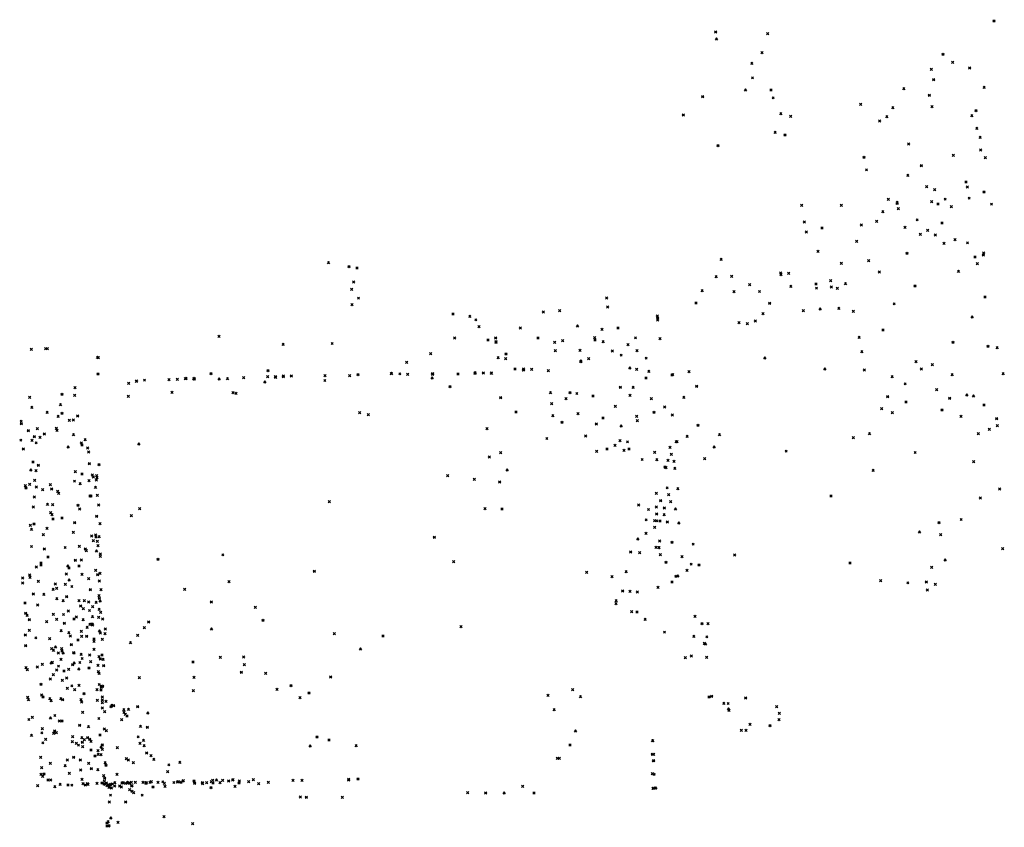
# Model space of a CAD drawing. Units: metres. Extents: x -599118 to -599004, y -1112359 to -1112246.
# Drawn here: x -599103 to -599102, y -1112273 to -1112272 of the extents above; entities that cross this region are included whole.
import ezdxf

# ---------------------------------------------------------------- set-up
doc = ezdxf.new("R2010")
doc.units = ezdxf.units.M
doc.header["$PDMODE"] = 3
doc.header["$PDSIZE"] = 0.001
doc.layers.add('1NP_1', color=2, linetype='Continuous')

msp = doc.modelspace()

# ---------------------------------------------------------------- linework, layer by layer
at = {"layer": '1NP_1', "color": 2, "true_color": 0xffe500}
for p in [(-599101.93741, -1112272.10477, 372.11626), (-599102.18475, -1112272.11454, 372.11626), (-599102.13845, -1112272.11622, 372.11626), (-599102.18401, -1112272.12097, 372.11626), (-599102.14347, -1112272.13306, 372.11626), (-599101.98257, -1112272.13444, 372.11626), (-599102.15257, -1112272.14266, 372.11626), (-599101.97412, -1112272.14162, 372.11626), (-599101.95897, -1112272.14656, 372.11626), (-599102.15203, -1112272.15547, 372.11626), (-599101.99301, -1112272.14793, 372.11626), (-599101.99088, -1112272.15694, 372.11626), (-599101.94607, -1112272.16379, 372.11626), (-599102.19633, -1112272.17205, 372.11626), (-599102.15819, -1112272.16616, 372.11626), (-599102.13544, -1112272.16626, 372.11626), (-599102.13361, -1112272.17326, 372.11626), (-599102.01748, -1112272.16501, 372.11626), (-599101.99478, -1112272.17089, 372.11626), (-599102.05587, -1112272.17906, 372.11626), (-599102.02727, -1112272.18199, 372.11626), (-599101.99242, -1112272.18102, 372.11626), (-599102.21347, -1112272.18835, 372.11626), (-599102.12678, -1112272.18729, 372.11626), (-599102.11801, -1112272.18967, 372.11626), (-599102.03255, -1112272.18991, 372.11626), (-599101.957, -1112272.18905, 372.11626), (-599101.95342, -1112272.1845, 372.11626), (-599102.03887, -1112272.19373, 372.11626), (-599102.13187, -1112272.20391, 372.11626), (-599102.12302, -1112272.20614, 372.11626), (-599101.95258, -1112272.2004, 372.11626), (-599101.94961, -1112272.20833, 372.11626), (-599102.18271, -1112272.2156, 372.11626), (-599102.01308, -1112272.21421, 372.11626), (-599101.97355, -1112272.22437, 372.11626), (-599101.94927, -1112272.21958, 372.11626), (-599102.05298, -1112272.22598, 372.11626), (-599102.0019, -1112272.23337, 372.11626), (-599101.94509, -1112272.22649, 372.11626), (-599102.05063, -1112272.23722, 372.11626), (-599102.01393, -1112272.24208, 372.11626), (-599101.96211, -1112272.24806, 372.11626), (-599101.9972, -1112272.25227, 372.11626), (-599101.99001, -1112272.2549, 372.11626), (-599101.96113, -1112272.2524, 372.11626), (-599101.94619, -1112272.25676, 372.11626), (-599102.10829, -1112272.26887, 372.11626), (-599102.0731, -1112272.26867, 372.11626), (-599102.03131, -1112272.26348, 372.11626), (-599102.02343, -1112272.26604, 372.11626), (-599102.02338, -1112272.26698, 372.11626), (-599101.99264, -1112272.26549, 372.11626), (-599101.98708, -1112272.26764, 372.11626), (-599101.9807, -1112272.26333, 372.11626), (-599101.9594, -1112272.26243, 372.11626), (-599101.93957, -1112272.26774, 372.11626), (-599102.03617, -1112272.27434, 372.11626), (-599102.0224, -1112272.27172, 372.11626), (-599101.97526, -1112272.26999, 372.11626), (-599102.10593, -1112272.28348, 372.11626), (-599102.05524, -1112272.28627, 372.11626), (-599102.04155, -1112272.28297, 372.11626), (-599102.00561, -1112272.28163, 372.11626), (-599101.98345, -1112272.28441, 372.11626), (-599102.10425, -1112272.29256, 372.11626), (-599102.09032, -1112272.28891, 372.11626), (-599102.01648, -1112272.28835, 372.11626), (-599102.00273, -1112272.29461, 372.11626), (-599101.99628, -1112272.29105, 372.11626), (-599101.98942, -1112272.29505, 372.11626), (-599102.0595, -1112272.30079, 372.11626), (-599101.98176, -1112272.30252, 372.11626), (-599101.97209, -1112272.2993, 372.11626), (-599101.96088, -1112272.30207, 372.11626), (-599102.09384, -1112272.30975, 372.11626), (-599102.01461, -1112272.31131, 372.11626), (-599101.94689, -1112272.31279, 372.11626), (-599101.94656, -1112272.31108, 372.11626), (-599102.52887, -1112272.31984, 372.11626), (-599102.17988, -1112272.31681, 372.11626), (-599102.07301, -1112272.32035, 372.11626), (-599102.04882, -1112272.31789, 372.11626), (-599101.95421, -1112272.31468, 372.11626), (-599101.95208, -1112272.32062, 372.11626), (-599102.51073, -1112272.32316, 372.11626), (-599102.50358, -1112272.32438, 372.11626), (-599102.12704, -1112272.32891, 372.11626), (-599102.12656, -1112272.33031, 372.11626), (-599102.11994, -1112272.32925, 372.11626), (-599102.03921, -1112272.328, 372.11626), (-599101.96889, -1112272.32742, 372.11626), (-599102.50657, -1112272.33701, 372.11626), (-599102.18433, -1112272.33213, 372.11626), (-599102.1705, -1112272.33182, 372.11626), (-599102.15443, -1112272.33918, 372.11626), (-599102.09565, -1112272.33878, 372.11626), (-599102.08257, -1112272.33571, 372.11626), (-599102.06936, -1112272.33851, 372.11626), (-599102.50828, -1112272.34349, 372.11626), (-599102.19671, -1112272.34472, 372.11626), (-599102.16836, -1112272.34555, 372.11626), (-599102.1458, -1112272.3454, 372.11626), (-599102.11789, -1112272.3408, 372.11626), (-599102.0951, -1112272.34243, 372.11626), (-599102.08192, -1112272.34132, 372.11626), (-599102.07657, -1112272.34259, 372.11626), (-599102.00749, -1112272.34029, 372.11626), (-599102.50795, -1112272.35704, 372.11626), (-599102.50226, -1112272.35127, 372.11626), (-599102.28164, -1112272.35106, 372.11626), (-599102.20219, -1112272.35554, 372.11626), (-599102.13682, -1112272.3557, 372.11626), (-599102.02606, -1112272.3563, 372.11626), (-599101.94524, -1112272.35029, 372.11626), (-599102.4182, -1112272.36543, 372.11626), (-599102.33785, -1112272.36349, 372.11626), (-599102.32333, -1112272.36246, 372.11626), (-599102.2808, -1112272.35923, 372.11626), (-599102.14272, -1112272.36517, 372.11626), (-599102.10676, -1112272.36235, 372.11626), (-599102.09186, -1112272.36087, 372.11626), (-599102.07523, -1112272.36034, 372.11626), (-599102.06226, -1112272.363, 372.11626), (-599102.40323, -1112272.36736, 372.11626), (-599102.39796, -1112272.37057, 372.11626), (-599102.23652, -1112272.3672, 372.11626), (-599102.23636, -1112272.3688, 372.11626), (-599102.23621, -1112272.3708, 372.11626), (-599102.1639, -1112272.37317, 372.11626), (-599102.15655, -1112272.37392, 372.11626), (-599102.14937, -1112272.37154, 372.11626), (-599101.95672, -1112272.36798, 372.11626), (-599102.3952, -1112272.37664, 372.11626), (-599102.35841, -1112272.37781, 372.11626), (-599102.30758, -1112272.37594, 372.11626), (-599102.28578, -1112272.37896, 372.11626), (-599102.2715, -1112272.37785, 372.11626), (-599102.03608, -1112272.37955, 372.11626), (-599102.62616, -1112272.38526, 372.11626), (-599102.52566, -1112272.39155, 372.11626), (-599102.41667, -1112272.3866, 372.11626), (-599102.38709, -1112272.38849, 372.11626), (-599102.38032, -1112272.38653, 372.11626), (-599102.38007, -1112272.39058, 372.11626), (-599102.37994, -1112272.39005, 372.11626), (-599102.34262, -1112272.38672, 372.11626), (-599102.32794, -1112272.39057, 372.11626), (-599102.32078, -1112272.38917, 372.11626), (-599102.29223, -1112272.38637, 372.11626), (-599102.29204, -1112272.38847, 372.11626), (-599102.28474, -1112272.38996, 372.11626), (-599102.25603, -1112272.38652, 372.11626), (-599102.23427, -1112272.38739, 372.11626), (-599102.0572, -1112272.38621, 372.11626), (-599101.97376, -1112272.39038, 372.11626), (-599102.79302, -1112272.39667, 372.11626), (-599102.78036, -1112272.39626, 372.11626), (-599102.77883, -1112272.39623, 372.11626), (-599102.56922, -1112272.3924, 372.11626), (-599102.43814, -1112272.40059, 372.11626), (-599102.37101, -1112272.40076, 372.11626), (-599102.32726, -1112272.39795, 372.11626), (-599102.30543, -1112272.39762, 372.11626), (-599102.27651, -1112272.39819, 372.11626), (-599102.26259, -1112272.39259, 372.11626), (-599102.25464, -1112272.39785, 372.11626), (-599102.05479, -1112272.39887, 372.11626), (-599101.94265, -1112272.39394, 372.11626), (-599101.93451, -1112272.39533, 372.11626), (-599102.73427, -1112272.40384, 372.11626), (-599102.73355, -1112272.40409, 372.11626), (-599102.45932, -1112272.40842, 372.11626), (-599102.3781, -1112272.40426, 372.11626), (-599102.37151, -1112272.40501, 372.11626), (-599102.30458, -1112272.40707, 372.11626), (-599102.30457, -1112272.40768, 372.11626), (-599102.29753, -1112272.40499, 372.11626), (-599102.26872, -1112272.40196, 372.11626), (-599102.24654, -1112272.40462, 372.11626), (-599102.14102, -1112272.40445, 372.11626), (-599102.00675, -1112272.40774, 372.11626), (-599102.63327, -1112272.41823, 372.11626), (-599102.58272, -1112272.41559, 372.11626), (-599102.47307, -1112272.41844, 372.11626), (-599102.47287, -1112272.41808, 372.11626), (-599102.4363, -1112272.41838, 372.11626), (-599102.39859, -1112272.41801, 372.11626), (-599102.39852, -1112272.41751, 372.11626), (-599102.39128, -1112272.41762, 372.11626), (-599102.3841, -1112272.41786, 372.11626), (-599102.38397, -1112272.418, 372.11626), (-599102.36314, -1112272.41432, 372.11626), (-599102.35567, -1112272.41519, 372.11626), (-599102.35555, -1112272.41514, 372.11626), (-599102.35551, -1112272.41436, 372.11626), (-599102.34836, -1112272.41447, 372.11626), (-599102.33345, -1112272.41562, 372.11626), (-599102.26104, -1112272.41346, 372.11626), (-599102.25501, -1112272.41446, 372.11626), (-599102.24412, -1112272.41626, 372.11626), (-599102.20854, -1112272.41661, 372.11626), (-599102.08768, -1112272.41423, 372.11626), (-599102.05268, -1112272.41518, 372.11626), (-599102.00189, -1112272.41417, 372.11626), (-599101.99209, -1112272.4105, 372.11626), (-599101.92916, -1112272.41833, 372.11626), (-599102.73389, -1112272.41854, 372.11626), (-599102.70649, -1112272.42702, 372.11626), (-599102.69962, -1112272.42514, 372.11626), (-599102.69953, -1112272.42487, 372.11626), (-599102.69248, -1112272.42414, 372.11626), (-599102.67074, -1112272.42376, 372.11626), (-599102.66323, -1112272.4235, 372.11626), (-599102.6561, -1112272.42289, 372.11626), (-599102.65545, -1112272.42249, 372.11626), (-599102.64861, -1112272.42317, 372.11626), (-599102.64852, -1112272.42247, 372.11626), (-599102.64825, -1112272.42297, 372.11626), (-599102.62607, -1112272.42312, 372.11626), (-599102.61866, -1112272.42289, 372.11626), (-599102.60437, -1112272.42205, 372.11626), (-599102.58547, -1112272.42577, 372.11626), (-599102.58299, -1112272.42109, 372.11626), (-599102.5761, -1112272.42111, 372.11626), (-599102.57588, -1112272.42176, 372.11626), (-599102.56915, -1112272.42095, 372.11626), (-599102.56907, -1112272.42052, 372.11626), (-599102.56195, -1112272.42034, 372.11626), (-599102.53213, -1112272.42446, 372.11626), (-599102.53209, -1112272.42008, 372.11626), (-599102.51003, -1112272.42012, 372.11626), (-599102.50265, -1112272.41915, 372.11626), (-599102.46546, -1112272.41853, 372.11626), (-599102.45853, -1112272.41902, 372.11626), (-599102.43676, -1112272.42225, 372.11626), (-599102.43656, -1112272.41868, 372.11626), (-599102.43621, -1112272.41885, 372.11626), (-599102.41375, -1112272.41863, 372.11626), (-599102.2466, -1112272.42222, 372.11626), (-599102.22361, -1112272.41965, 372.11626), (-599102.22279, -1112272.41915, 372.11626), (-599102.02781, -1112272.42115, 372.11626), (-599101.97448, -1112272.41928, 372.11626), (-599102.75433, -1112272.43075, 372.11626), (-599102.66791, -1112272.43497, 372.11626), (-599102.61371, -1112272.43538, 372.11626), (-599102.6112, -1112272.43578, 372.11626), (-599102.42092, -1112272.4298, 372.11626), (-599102.33154, -1112272.43526, 372.11626), (-599102.31429, -1112272.4351, 372.11626), (-599102.26943, -1112272.43039, 372.11626), (-599102.25807, -1112272.43044, 372.11626), (-599102.20161, -1112272.42952, 372.11626), (-599102.01629, -1112272.42745, 372.11626), (-599101.98822, -1112272.43261, 372.11626), (-599102.79459, -1112272.43948, 372.11626), (-599102.76583, -1112272.43659, 372.11626), (-599102.75459, -1112272.4377, 372.11626), (-599102.70677, -1112272.43865, 372.11626), (-599102.37576, -1112272.43958, 372.11626), (-599102.31779, -1112272.44069, 372.11626), (-599102.30815, -1112272.43604, 372.11626), (-599102.29369, -1112272.43829, 372.11626), (-599102.2609, -1112272.43759, 372.11626), (-599102.24188, -1112272.44057, 372.11626), (-599102.21306, -1112272.43933, 372.11626), (-599102.0318, -1112272.43867, 372.11626), (-599102.01558, -1112272.44348, 372.11626), (-599101.97663, -1112272.44018, 372.11626), (-599101.96146, -1112272.43745, 372.11626), (-599101.95557, -1112272.43815, 372.11626), (-599102.79265, -1112272.44827, 372.11626), (-599102.77895, -1112272.45279, 372.11626), (-599102.76712, -1112272.44605, 372.11626), (-599102.5012, -1112272.45306, 372.11626), (-599102.36225, -1112272.45239, 372.11626), (-599102.33056, -1112272.44508, 372.11626), (-599102.274, -1112272.44739, 372.11626), (-599102.23957, -1112272.4526, 372.11626), (-599102.23009, -1112272.44812, 372.11626), (-599102.03709, -1112272.4495, 372.11626), (-599102.02779, -1112272.45312, 372.11626), (-599101.98355, -1112272.45056, 372.11626), (-599101.94629, -1112272.44615, 372.11626), (-599102.80207, -1112272.46065, 372.11626), (-599102.76922, -1112272.45643, 372.11626), (-599102.76582, -1112272.45353, 372.11626), (-599102.75927, -1112272.45985, 372.11626), (-599102.75572, -1112272.45956, 372.11626), (-599102.75198, -1112272.45591, 372.11626), (-599102.49351, -1112272.45478, 372.11626), (-599102.32948, -1112272.4558, 372.11626), (-599102.32139, -1112272.46147, 372.11626), (-599102.3071, -1112272.45388, 372.11626), (-599102.28499, -1112272.45779, 372.11626), (-599102.25492, -1112272.45622, 372.11626), (-599102.25436, -1112272.46017, 372.11626), (-599102.22315, -1112272.45508, 372.11626), (-599101.96665, -1112272.45627, 372.11626), (-599101.93504, -1112272.45828, 372.11626), (-599102.80186, -1112272.4627, 372.11626), (-599102.79562, -1112272.46893, 372.11626), (-599102.78778, -1112272.46737, 372.11626), (-599102.77077, -1112272.46693, 372.11626), (-599102.77023, -1112272.46875, 372.11626), (-599102.38799, -1112272.46718, 372.11626), (-599102.29071, -1112272.46296, 372.11626), (-599102.26877, -1112272.46498, 372.11626), (-599102.20034, -1112272.46416, 372.11626), (-599101.94136, -1112272.46778, 372.11626), (-599101.93427, -1112272.46461, 372.11626), (-599102.80241, -1112272.47753, 372.11626), (-599102.79237, -1112272.47757, 372.11626), (-599102.79041, -1112272.47425, 372.11626), (-599102.78536, -1112272.4749, 372.11626), (-599102.78141, -1112272.47184, 372.11626), (-599102.7556, -1112272.47259, 372.11626), (-599102.7452, -1112272.47714, 372.11626), (-599102.33485, -1112272.47601, 372.11626), (-599102.30028, -1112272.47376, 372.11626), (-599102.26975, -1112272.47806, 372.11626), (-599102.26308, -1112272.479, 372.11626), (-599102.21987, -1112272.47875, 372.11626), (-599102.21911, -1112272.47873, 372.11626), (-599102.21004, -1112272.4742, 372.11626), (-599102.18136, -1112272.47272, 372.11626), (-599102.06242, -1112272.47526, 372.11626), (-599102.04798, -1112272.47164, 372.11626), (-599101.95119, -1112272.47162, 372.11626), (-599102.80014, -1112272.48518, 372.11626), (-599102.78876, -1112272.47991, 372.11626), (-599102.76033, -1112272.48355, 372.11626), (-599102.74865, -1112272.48009, 372.11626), (-599102.74807, -1112272.48188, 372.11626), (-599102.743, -1112272.48439, 372.11626), (-599102.74209, -1112272.48802, 372.11626), (-599102.6975, -1112272.48099, 372.11626), (-599102.29048, -1112272.48751, 372.11626), (-599102.2814, -1112272.48545, 372.11626), (-599102.27427, -1112272.48215, 372.11626), (-599102.26617, -1112272.48658, 372.11626), (-599102.26186, -1112272.48527, 372.11626), (-599102.23902, -1112272.48839, 372.11626), (-599102.22535, -1112272.48381, 372.11626), (-599102.18605, -1112272.48354, 372.11626), (-599102.12205, -1112272.48725, 372.11626), (-599102.79158, -1112272.49701, 372.11626), (-599102.38592, -1112272.49251, 372.11626), (-599102.37594, -1112272.48857, 372.11626), (-599102.25009, -1112272.49467, 372.11626), (-599102.23705, -1112272.49474, 372.11626), (-599102.22714, -1112272.49539, 372.11626), (-599102.22425, -1112272.49001, 372.11626), (-599102.22169, -1112272.49637, 372.11626), (-599102.1945, -1112272.49391, 372.11626), (-599102.00737, -1112272.4885, 372.11626), (-599101.95544, -1112272.49657, 372.11626), (-599102.79352, -1112272.50394, 372.11626), (-599102.78881, -1112272.50454, 372.11626), (-599102.78675, -1112272.49975, 372.11626), (-599102.75387, -1112272.50552, 372.11626), (-599102.74156, -1112272.49822, 372.11626), (-599102.73294, -1112272.49913, 372.11626), (-599102.3701, -1112272.50401, 372.11626), (-599102.22969, -1112272.5012, 372.11626), (-599102.22897, -1112272.50194, 372.11626), (-599102.221, -1112272.50263, 372.11626), (-599102.04472, -1112272.50427, 372.11626), (-599102.79002, -1112272.51324, 372.11626), (-599102.7547, -1112272.51392, 372.11626), (-599102.748, -1112272.50765, 372.11626), (-599102.74186, -1112272.5135, 372.11626), (-599102.73878, -1112272.50854, 372.11626), (-599102.73805, -1112272.51025, 372.11626), (-599102.73526, -1112272.51299, 372.11626), (-599102.7349, -1112272.50915, 372.11626), (-599102.73479, -1112272.5109, 372.11626), (-599102.42304, -1112272.50907, 372.11626), (-599102.39933, -1112272.51225, 372.11626), (-599102.37675, -1112272.51454, 372.11626), (-599102.79838, -1112272.51801, 372.11626), (-599102.79771, -1112272.5199, 372.11626), (-599102.79459, -1112272.51677, 372.11626), (-599102.78851, -1112272.51903, 372.11626), (-599102.78304, -1112272.52146, 372.11626), (-599102.77624, -1112272.51705, 372.11626), (-599102.77495, -1112272.52077, 372.11626), (-599102.76962, -1112272.52305, 372.11626), (-599102.74965, -1112272.51618, 372.11626), (-599102.73599, -1112272.51934, 372.11626), (-599102.22782, -1112272.51988, 372.11626), (-599102.21836, -1112272.52058, 372.11626), (-599101.93219, -1112272.52086, 372.11626), (-599102.79036, -1112272.52809, 372.11626), (-599102.7687, -1112272.5248, 372.11626), (-599102.74089, -1112272.52715, 372.11626), (-599102.73996, -1112272.52715, 372.11626), (-599102.73433, -1112272.52665, 372.11626), (-599102.52813, -1112272.53211, 372.11626), (-599102.23757, -1112272.52468, 372.11626), (-599102.23356, -1112272.53116, 372.11626), (-599102.22653, -1112272.52594, 372.11626), (-599102.22468, -1112272.53211, 372.11626), (-599102.08213, -1112272.52708, 372.11626), (-599101.94952, -1112272.52885, 372.11626), (-599102.79132, -1112272.53689, 372.11626), (-599102.77866, -1112272.53452, 372.11626), (-599102.77399, -1112272.5349, 372.11626), (-599102.75162, -1112272.53527, 372.11626), (-599102.75, -1112272.53869, 372.11626), (-599102.73315, -1112272.53517, 372.11626), (-599102.69686, -1112272.53831, 372.11626), (-599102.38977, -1112272.53828, 372.11626), (-599102.37477, -1112272.53877, 372.11626), (-599102.25312, -1112272.53524, 372.11626), (-599102.24445, -1112272.5391, 372.11626), (-599102.23751, -1112272.53693, 372.11626), (-599102.23041, -1112272.53765, 372.11626), (-599102.22045, -1112272.53868, 372.11626), (-599102.77584, -1112272.54205, 372.11626), (-599102.77463, -1112272.54379, 372.11626), (-599102.7738, -1112272.5476, 372.11626), (-599102.76579, -1112272.54662, 372.11626), (-599102.73501, -1112272.54509, 372.11626), (-599102.70423, -1112272.54468, 372.11626), (-599102.24651, -1112272.54834, 372.11626), (-599102.23889, -1112272.54913, 372.11626), (-599102.23726, -1112272.54302, 372.11626), (-599102.23703, -1112272.54919, 372.11626), (-599102.23424, -1112272.54944, 372.11626), (-599102.23053, -1112272.54371, 372.11626), (-599101.96649, -1112272.54803, 372.11626), (-599102.79399, -1112272.5531, 372.11626), (-599102.79291, -1112272.55687, 372.11626), (-599102.79064, -1112272.55184, 372.11626), (-599102.77913, -1112272.55598, 372.11626), (-599102.75443, -1112272.55069, 372.11626), (-599102.73191, -1112272.55174, 372.11626), (-599102.239, -1112272.55503, 372.11626), (-599102.22775, -1112272.55009, 372.11626), (-599102.21747, -1112272.55115, 372.11626), (-599101.98614, -1112272.55065, 372.11626), (-599102.78229, -1112272.56151, 372.11626), (-599102.75572, -1112272.55944, 372.11626), (-599102.7394, -1112272.5626, 372.11626), (-599102.73805, -1112272.56681, 372.11626), (-599102.73598, -1112272.56173, 372.11626), (-599102.73561, -1112272.56363, 372.11626), (-599102.73275, -1112272.56317, 372.11626), (-599102.43479, -1112272.5637, 372.11626), (-599102.25393, -1112272.56536, 372.11626), (-599102.24672, -1112272.56026, 372.11626), (-599102.23458, -1112272.56711, 372.11626), (-599102.00354, -1112272.55923, 372.11626), (-599101.98467, -1112272.56159, 372.11626), (-599102.7929, -1112272.57205, 372.11626), (-599102.78142, -1112272.57411, 372.11626), (-599102.76296, -1112272.57289, 372.11626), (-599102.75045, -1112272.57198, 372.11626), (-599102.74514, -1112272.57412, 372.11626), (-599102.74421, -1112272.5758, 372.11626), (-599102.73439, -1112272.56741, 372.11626), (-599102.73384, -1112272.5712, 372.11626), (-599102.23784, -1112272.57285, 372.11626), (-599102.23528, -1112272.57305, 372.11626), (-599102.23515, -1112272.57311, 372.11626), (-599102.22349, -1112272.56819, 372.11626), (-599102.20474, -1112272.56991, 372.11626), (-599101.92968, -1112272.57386, 372.11626), (-599102.77832, -1112272.58143, 372.11626), (-599102.75398, -1112272.5842, 372.11626), (-599102.74858, -1112272.58407, 372.11626), (-599102.73513, -1112272.576, 372.11626), (-599102.73181, -1112272.58082, 372.11626), (-599102.7318, -1112272.57869, 372.11626), (-599102.68046, -1112272.58327, 372.11626), (-599102.62284, -1112272.57942, 372.11626), (-599102.26025, -1112272.57675, 372.11626), (-599102.25219, -1112272.57757, 372.11626), (-599102.23384, -1112272.5792, 372.11626), (-599102.21475, -1112272.58096, 372.11626), (-599102.16781, -1112272.57956, 372.11626), (-599101.98071, -1112272.58391, 372.11626), (-599102.78856, -1112272.59031, 372.11626), (-599102.78449, -1112272.58661, 372.11626), (-599102.78436, -1112272.58855, 372.11626), (-599102.76063, -1112272.58932, 372.11626), (-599102.75957, -1112272.59112, 372.11626), (-599102.75058, -1112272.58938, 372.11626), (-599102.73579, -1112272.59331, 372.11626), (-599102.41763, -1112272.58551, 372.11626), (-599102.22897, -1112272.58592, 372.11626), (-599102.21016, -1112272.59327, 372.11626), (-599102.20654, -1112272.58773, 372.11626), (-599102.19951, -1112272.5883, 372.11626), (-599102.06535, -1112272.58665, 372.11626), (-599101.99266, -1112272.59045, 372.11626), (-599102.80074, -1112272.60009, 372.11626), (-599102.79451, -1112272.59737, 372.11626), (-599102.79419, -1112272.59944, 372.11626), (-599102.7619, -1112272.59655, 372.11626), (-599102.7594, -1112272.60188, 372.11626), (-599102.74801, -1112272.5967, 372.11626), (-599102.74199, -1112272.60057, 372.11626), (-599102.73413, -1112272.59693, 372.11626), (-599102.73205, -1112272.59591, 372.11626), (-599102.54156, -1112272.59392, 372.11626), (-599102.29946, -1112272.59494, 372.11626), (-599102.27687, -1112272.59893, 372.11626), (-599102.26432, -1112272.59434, 372.11626), (-599102.21994, -1112272.59841, 372.11626), (-599102.21839, -1112272.59833, 372.11626), (-599102.80086, -1112272.60455, 372.11626), (-599102.78674, -1112272.60308, 372.11626), (-599102.77367, -1112272.61017, 372.11626), (-599102.77183, -1112272.60531, 372.11626), (-599102.77056, -1112272.60922, 372.11626), (-599102.76291, -1112272.60571, 372.11626), (-599102.75703, -1112272.60755, 372.11626), (-599102.7406, -1112272.61025, 372.11626), (-599102.73263, -1112272.60267, 372.11626), (-599102.73104, -1112272.61033, 372.11626), (-599102.65683, -1112272.61016, 372.11626), (-599102.61744, -1112272.60332, 372.11626), (-599102.23593, -1112272.60834, 372.11626), (-599102.22358, -1112272.60356, 372.11626), (-599102.03808, -1112272.6023, 372.11626), (-599102.01394, -1112272.60431, 372.11626), (-599101.99742, -1112272.6034, 372.11626), (-599101.9966, -1112272.6107, 372.11626), (-599101.98957, -1112272.60554, 372.11626), (-599102.79131, -1112272.61411, 372.11626), (-599102.78194, -1112272.61444, 372.11626), (-599102.77042, -1112272.6183, 372.11626), (-599102.76175, -1112272.61647, 372.11626), (-599102.73283, -1112272.61574, 372.11626), (-599102.73255, -1112272.61795, 372.11626), (-599102.26731, -1112272.6114, 372.11626), (-599102.26094, -1112272.61194, 372.11626), (-599102.25431, -1112272.61252, 372.11626), (-599102.79859, -1112272.62214, 372.11626), (-599102.78742, -1112272.62396, 372.11626), (-599102.76479, -1112272.62019, 372.11626), (-599102.75064, -1112272.62013, 372.11626), (-599102.74927, -1112272.62473, 372.11626), (-599102.74683, -1112272.62734, 372.11626), (-599102.74596, -1112272.62009, 372.11626), (-599102.74219, -1112272.62132, 372.11626), (-599102.73859, -1112272.62539, 372.11626), (-599102.73541, -1112272.62166, 372.11626), (-599102.73276, -1112272.62789, 372.11626), (-599102.7319, -1112272.62057, 372.11626), (-599102.63297, -1112272.62122, 372.11626), (-599102.59398, -1112272.6261, 372.11626), (-599102.27344, -1112272.62288, 372.11626), (-599102.27321, -1112272.62013, 372.11626), (-599102.7981, -1112272.63129, 372.11626), (-599102.79678, -1112272.63314, 372.11626), (-599102.79483, -1112272.63687, 372.11626), (-599102.77359, -1112272.63237, 372.11626), (-599102.77058, -1112272.63685, 372.11626), (-599102.76446, -1112272.63245, 372.11626), (-599102.7601, -1112272.62933, 372.11626), (-599102.75518, -1112272.63653, 372.11626), (-599102.75298, -1112272.63474, 372.11626), (-599102.74698, -1112272.6371, 372.11626), (-599102.74138, -1112272.62892, 372.11626), (-599102.73869, -1112272.63435, 372.11626), (-599102.73315, -1112272.63501, 372.11626), (-599102.73152, -1112272.63047, 372.11626), (-599102.72974, -1112272.63637, 372.11626), (-599102.25932, -1112272.62985, 372.11626), (-599102.25477, -1112272.6302, 372.11626), (-599102.24739, -1112272.6367, 372.11626), (-599102.20312, -1112272.63401, 372.11626), (-599102.77951, -1112272.63886, 372.11626), (-599102.76373, -1112272.64017, 372.11626), (-599102.74345, -1112272.64376, 372.11626), (-599102.74109, -1112272.64114, 372.11626), (-599102.73914, -1112272.64092, 372.11626), (-599102.73864, -1112272.6418, 372.11626), (-599102.72725, -1112272.64527, 372.11626), (-599102.6927, -1112272.64417, 372.11626), (-599102.68866, -1112272.639, 372.11626), (-599102.63291, -1112272.64541, 372.11626), (-599102.58723, -1112272.63749, 372.11626), (-599102.41118, -1112272.64327, 372.11626), (-599102.19687, -1112272.64045, 372.11626), (-599102.19153, -1112272.64051, 372.11626), (-599102.79832, -1112272.65054, 372.11626), (-599102.79494, -1112272.64644, 372.11626), (-599102.78905, -1112272.65317, 372.11626), (-599102.77672, -1112272.65384, 372.11626), (-599102.76653, -1112272.6468, 372.11626), (-599102.75974, -1112272.64858, 372.11626), (-599102.75833, -1112272.65153, 372.11626), (-599102.74857, -1112272.6474, 372.11626), (-599102.74825, -1112272.65188, 372.11626), (-599102.74378, -1112272.65169, 372.11626), (-599102.73742, -1112272.65428, 372.11626), (-599102.7325, -1112272.64718, 372.11626), (-599102.73171, -1112272.64896, 372.11626), (-599102.72991, -1112272.65444, 372.11626), (-599102.72766, -1112272.64956, 372.11626), (-599102.69856, -1112272.65088, 372.11626), (-599102.52372, -1112272.64943, 372.11626), (-599102.48051, -1112272.65146, 372.11626), (-599102.23025, -1112272.64818, 372.11626), (-599102.20418, -1112272.65197, 372.11626), (-599102.19256, -1112272.65233, 372.11626), (-599102.79818, -1112272.65998, 372.11626), (-599102.77492, -1112272.66276, 372.11626), (-599102.77155, -1112272.66142, 372.11626), (-599102.76604, -1112272.66278, 372.11626), (-599102.75754, -1112272.65911, 372.11626), (-599102.75148, -1112272.65502, 372.11626), (-599102.73731, -1112272.66334, 372.11626), (-599102.73726, -1112272.65621, 372.11626), (-599102.70493, -1112272.65753, 372.11626), (-599102.50043, -1112272.66322, 372.11626), (-599102.19485, -1112272.65813, 372.11626), (-599102.1938, -1112272.65863, 372.11626), (-599102.77339, -1112272.66429, 372.11626), (-599102.76904, -1112272.66674, 372.11626), (-599102.76571, -1112272.66495, 372.11626), (-599102.76475, -1112272.66674, 372.11626), (-599102.75537, -1112272.66625, 372.11626), (-599102.75517, -1112272.6667, 372.11626), (-599102.74873, -1112272.66781, 372.11626), (-599102.74785, -1112272.67155, 372.11626), (-599102.7411, -1112272.66838, 372.11626), (-599102.7329, -1112272.66998, 372.11626), (-599102.73179, -1112272.67183, 372.11626), (-599102.73017, -1112272.66846, 372.11626), (-599102.62497, -1112272.67061, 372.11626), (-599102.60428, -1112272.67034, 372.11626), (-599102.21165, -1112272.67074, 372.11626), (-599102.20629, -1112272.66933, 372.11626), (-599102.19274, -1112272.67049, 372.11626), (-599102.79783, -1112272.67965, 372.11626), (-599102.78777, -1112272.67912, 372.11626), (-599102.78335, -1112272.67676, 372.11626), (-599102.7754, -1112272.67547, 372.11626), (-599102.77444, -1112272.67487, 372.11626), (-599102.76889, -1112272.67837, 372.11626), (-599102.76665, -1112272.67239, 372.11626), (-599102.75642, -1112272.67687, 372.11626), (-599102.755, -1112272.67553, 372.11626), (-599102.75087, -1112272.68081, 372.11626), (-599102.74995, -1112272.67513, 372.11626), (-599102.74188, -1112272.67987, 372.11626), (-599102.74038, -1112272.67444, 372.11626), (-599102.7339, -1112272.67758, 372.11626), (-599102.73369, -1112272.67759, 372.11626), (-599102.7292, -1112272.67238, 372.11626), (-599102.72872, -1112272.67782, 372.11626), (-599102.64926, -1112272.67457, 372.11626), (-599102.60364, -1112272.67706, 372.11626), (-599102.79672, -1112272.68152, 372.11626), (-599102.77353, -1112272.68586, 372.11626), (-599102.77062, -1112272.68179, 372.11626), (-599102.76392, -1112272.68265, 372.11626), (-599102.76158, -1112272.6888, 372.11626), (-599102.75986, -1112272.68121, 372.11626), (-599102.73356, -1112272.68325, 372.11626), (-599102.73278, -1112272.68469, 372.11626), (-599102.69716, -1112272.68859, 372.11626), (-599102.64842, -1112272.68839, 372.11626), (-599102.60634, -1112272.68372, 372.11626), (-599102.5848, -1112272.68481, 372.11626), (-599102.52689, -1112272.68785, 372.11626), (-599102.7844, -1112272.6944, 372.11626), (-599102.7762, -1112272.68983, 372.11626), (-599102.76541, -1112272.69098, 372.11626), (-599102.761, -1112272.69814, 372.11626), (-599102.75705, -1112272.69584, 372.11626), (-599102.75067, -1112272.69543, 372.11626), (-599102.73276, -1112272.69466, 372.11626), (-599102.73083, -1112272.69584, 372.11626), (-599102.73082, -1112272.69703, 372.11626), (-599102.72955, -1112272.69613, 372.11626), (-599102.56223, -1112272.69558, 372.11626), (-599102.79642, -1112272.70619, 372.11626), (-599102.78397, -1112272.70396, 372.11626), (-599102.78264, -1112272.70564, 372.11626), (-599102.77661, -1112272.70722, 372.11626), (-599102.76683, -1112272.70716, 372.11626), (-599102.75464, -1112272.69934, 372.11626), (-599102.74626, -1112272.70265, 372.11626), (-599102.73467, -1112272.6992, 372.11626), (-599102.73106, -1112272.69959, 372.11626), (-599102.73005, -1112272.70585, 372.11626), (-599102.649, -1112272.70005, 372.11626), (-599102.57475, -1112272.69897, 372.11626), (-599102.55429, -1112272.70647, 372.11626), (-599102.54632, -1112272.70205, 372.11626), (-599102.33381, -1112272.70421, 372.11626), (-599102.31191, -1112272.69917, 372.11626), (-599102.30488, -1112272.70552, 372.11626), (-599102.19069, -1112272.7058, 372.11626), (-599102.18822, -1112272.70504, 372.11626), (-599102.15809, -1112272.7065, 372.11626), (-599102.7956, -1112272.70818, 372.11626), (-599102.7754, -1112272.70907, 372.11626), (-599102.76522, -1112272.70798, 372.11626), (-599102.74891, -1112272.70815, 372.11626), (-599102.74838, -1112272.71023, 372.11626), (-599102.73432, -1112272.70879, 372.11626), (-599102.73004, -1112272.71566, 372.11626), (-599102.73003, -1112272.71558, 372.11626), (-599102.73, -1112272.71092, 372.11626), (-599102.72989, -1112272.70847, 372.11626), (-599102.72669, -1112272.70972, 372.11626), (-599102.72232, -1112272.71424, 372.11626), (-599102.72141, -1112272.7135, 372.11626), (-599102.72118, -1112272.71319, 372.11626), (-599102.71976, -1112272.71337, 372.11626), (-599102.69864, -1112272.71421, 372.11626), (-599102.17747, -1112272.71144, 372.11626), (-599102.1736, -1112272.7116, 372.11626), (-599102.1306, -1112272.71432, 372.11626), (-599102.79217, -1112272.72393, 372.11626), (-599102.77603, -1112272.72455, 372.11626), (-599102.77214, -1112272.7222, 372.11626), (-599102.74743, -1112272.7194, 372.11626), (-599102.72782, -1112272.7188, 372.11626), (-599102.71085, -1112272.71712, 372.11626), (-599102.71067, -1112272.71949, 372.11626), (-599102.70939, -1112272.72109, 372.11626), (-599102.70807, -1112272.72274, 372.11626), (-599102.70672, -1112272.71682, 372.11626), (-599102.68949, -1112272.71994, 372.11626), (-599102.32827, -1112272.71698, 372.11626), (-599102.17333, -1112272.71639, 372.11626), (-599102.17286, -1112272.71758, 372.11626), (-599102.12812, -1112272.7203, 372.11626), (-599102.7953, -1112272.7258, 372.11626), (-599102.76811, -1112272.72717, 372.11626), (-599102.76589, -1112272.727, 372.11626), (-599102.75014, -1112272.7308, 372.11626), (-599102.74225, -1112272.73207, 372.11626), (-599102.73304, -1112272.72492, 372.11626), (-599102.71283, -1112272.72588, 372.11626), (-599102.69604, -1112272.73194, 372.11626), (-599102.69001, -1112272.73259, 372.11626), (-599102.15415, -1112272.73016, 372.11626), (-599102.13646, -1112272.73111, 372.11626), (-599102.12844, -1112272.72588, 372.11626), (-599102.79292, -1112272.73988, 372.11626), (-599102.78374, -1112272.73767, 372.11626), (-599102.78333, -1112272.73396, 372.11626), (-599102.77324, -1112272.73798, 372.11626), (-599102.77242, -1112272.73584, 372.11626), (-599102.77091, -1112272.73741, 372.11626), (-599102.7563, -1112272.74101, 372.11626), (-599102.74814, -1112272.74193, 372.11626), (-599102.74299, -1112272.7418, 372.11626), (-599102.73192, -1112272.73946, 372.11626), (-599102.72815, -1112272.73434, 372.11626), (-599102.72634, -1112272.73564, 372.11626), (-599102.69811, -1112272.74116, 372.11626), (-599102.5391, -1112272.7412, 372.11626), (-599102.30936, -1112272.73593, 372.11626), (-599102.16191, -1112272.7354, 372.11626), (-599102.15767, -1112272.7354, 372.11626), (-599102.78286, -1112272.74654, 372.11626), (-599102.78035, -1112272.74331, 372.11626), (-599102.75653, -1112272.74544, 372.11626), (-599102.75305, -1112272.74691, 372.11626), (-599102.75113, -1112272.74858, 372.11626), (-599102.74767, -1112272.74596, 372.11626), (-599102.74732, -1112272.74986, 372.11626), (-599102.74588, -1112272.74372, 372.11626), (-599102.74129, -1112272.74324, 372.11626), (-599102.74013, -1112272.74509, 372.11626), (-599102.73101, -1112272.75023, 372.11626), (-599102.73008, -1112272.74833, 372.11626), (-599102.73002, -1112272.74827, 372.11626), (-599102.71657, -1112272.75086, 372.11626), (-599102.69654, -1112272.74688, 372.11626), (-599102.69334, -1112272.7444, 372.11626), (-599102.69277, -1112272.74915, 372.11626), (-599102.54517, -1112272.74932, 372.11626), (-599102.52852, -1112272.74398, 372.11626), (-599102.5043, -1112272.74896, 372.11626), (-599102.31432, -1112272.74851, 372.11626), (-599102.24091, -1112272.74467, 372.11626), (-599102.2406, -1112272.74465, 372.11626), (-599102.78487, -1112272.75944, 372.11626), (-599102.75547, -1112272.75924, 372.11626), (-599102.74013, -1112272.75286, 372.11626), (-599102.73652, -1112272.75809, 372.11626), (-599102.73372, -1112272.75351, 372.11626), (-599102.73366, -1112272.75682, 372.11626), (-599102.73109, -1112272.75707, 372.11626), (-599102.73, -1112272.75221, 372.11626), (-599102.69053, -1112272.75544, 372.11626), (-599102.68675, -1112272.75802, 372.11626), (-599102.24099, -1112272.75662, 372.11626), (-599102.23985, -1112272.75679, 372.11626), (-599102.77612, -1112272.76472, 372.11626), (-599102.76298, -1112272.76684, 372.11626), (-599102.76109, -1112272.76174, 372.11626), (-599102.74949, -1112272.76166, 372.11626), (-599102.7421, -1112272.76465, 372.11626), (-599102.72746, -1112272.76426, 372.11626), (-599102.72673, -1112272.76639, 372.11626), (-599102.70858, -1112272.76053, 372.11626), (-599102.70679, -1112272.76187, 372.11626), (-599102.70237, -1112272.76412, 372.11626), (-599102.68418, -1112272.76117, 372.11626), (-599102.67081, -1112272.76606, 372.11626), (-599102.66107, -1112272.76383, 372.11626), (-599102.32558, -1112272.76031, 372.11626), (-599102.32368, -1112272.7603, 372.11626), (-599102.24029, -1112272.76252, 372.11626), (-599102.23992, -1112272.76222, 372.11626), (-599102.78442, -1112272.77449, 372.11626), (-599102.78395, -1112272.76869, 372.11626), (-599102.78298, -1112272.77636, 372.11626), (-599102.78181, -1112272.7741, 372.11626), (-599102.75921, -1112272.77362, 372.11626), (-599102.74911, -1112272.77078, 372.11626), (-599102.73982, -1112272.76934, 372.11626), (-599102.73396, -1112272.77038, 372.11626), (-599102.72883, -1112272.77581, 372.11626), (-599102.71683, -1112272.77447, 372.11626), (-599102.67181, -1112272.77215, 372.11626), (-599102.24113, -1112272.77392, 372.11626), (-599102.23963, -1112272.77441, 372.11626), (-599102.78734, -1112272.78471, 372.11626), (-599102.77819, -1112272.77967, 372.11626), (-599102.77597, -1112272.77959, 372.11626), (-599102.77215, -1112272.78539, 372.11626), (-599102.76743, -1112272.78349, 372.11626), (-599102.7605, -1112272.78404, 372.11626), (-599102.75707, -1112272.78413, 372.11626), (-599102.74807, -1112272.77898, 372.11626), (-599102.74719, -1112272.78292, 372.11626), (-599102.74506, -1112272.78383, 372.11626), (-599102.74334, -1112272.78283, 372.11626), (-599102.74276, -1112272.78341, 372.11626), (-599102.73477, -1112272.78249, 372.11626), (-599102.73027, -1112272.78206, 372.11626), (-599102.72851, -1112272.7831, 372.11626), (-599102.72812, -1112272.7807, 372.11626), (-599102.72796, -1112272.77797, 372.11626), (-599102.72735, -1112272.78337, 372.11626), (-599102.72633, -1112272.78207, 372.11626), (-599102.72582, -1112272.78469, 372.11626), (-599102.72457, -1112272.784, 372.11626), (-599102.72305, -1112272.78338, 372.11626), (-599102.72288, -1112272.78387, 372.11626), (-599102.72116, -1112272.78317, 372.11626), (-599102.71897, -1112272.78499, 372.11626), (-599102.71883, -1112272.782, 372.11626), (-599102.71462, -1112272.78496, 372.11626), (-599102.71303, -1112272.78589, 372.11626), (-599102.71239, -1112272.78233, 372.11626), (-599102.71154, -1112272.78203, 372.11626), (-599102.70921, -1112272.78245, 372.11626), (-599102.70755, -1112272.78166, 372.11626), (-599102.70753, -1112272.78209, 372.11626), (-599102.70577, -1112272.78248, 372.11626), (-599102.70423, -1112272.78172, 372.11626), (-599102.70393, -1112272.78472, 372.11626), (-599102.7036, -1112272.78452, 372.11626), (-599102.70064, -1112272.78165, 372.11626), (-599102.69379, -1112272.78159, 372.11626), (-599102.69119, -1112272.78253, 372.11626), (-599102.69114, -1112272.78176, 372.11626), (-599102.69076, -1112272.78182, 372.11626), (-599102.68749, -1112272.78163, 372.11626), (-599102.68636, -1112272.78111, 372.11626), (-599102.685, -1112272.78566, 372.11626), (-599102.68046, -1112272.78163, 372.11626), (-599102.67614, -1112272.78117, 372.11626), (-599102.67487, -1112272.78247, 372.11626), (-599102.67421, -1112272.78529, 372.11626), (-599102.66637, -1112272.78176, 372.11626), (-599102.66327, -1112272.78141, 372.11626), (-599102.66238, -1112272.78097, 372.11626), (-599102.66006, -1112272.7815, 372.11626), (-599102.65817, -1112272.7805, 372.11626), (-599102.65788, -1112272.78019, 372.11626), (-599102.64851, -1112272.78028, 372.11626), (-599102.64782, -1112272.7824, 372.11626), (-599102.64096, -1112272.78182, 372.11626), (-599102.6408, -1112272.78291, 372.11626), (-599102.63726, -1112272.78204, 372.11626), (-599102.63299, -1112272.78096, 372.11626), (-599102.63193, -1112272.77986, 372.11626), (-599102.63165, -1112272.78224, 372.11626), (-599102.62849, -1112272.77956, 372.11626), (-599102.62541, -1112272.78203, 372.11626), (-599102.62295, -1112272.77975, 372.11626), (-599102.61754, -1112272.78032, 372.11626), (-599102.61407, -1112272.77946, 372.11626), (-599102.61377, -1112272.77932, 372.11626), (-599102.61205, -1112272.78514, 372.11626), (-599102.60852, -1112272.78206, 372.11626), (-599102.60814, -1112272.78045, 372.11626), (-599102.59979, -1112272.78105, 372.11626), (-599102.59566, -1112272.7792, 372.11626), (-599102.59102, -1112272.78278, 372.11626), (-599102.58238, -1112272.78153, 372.11626), (-599102.56038, -1112272.77996, 372.11626), (-599102.55244, -1112272.77992, 372.11626), (-599102.51101, -1112272.77961, 372.11626), (-599102.51087, -1112272.77892, 372.11626), (-599102.50269, -1112272.7785, 372.11626), (-599102.35637, -1112272.78526, 372.11626), (-599102.7241, -1112272.78613, 372.11626), (-599102.72269, -1112272.79303, 372.11626), (-599102.722, -1112272.78656, 372.11626), (-599102.70569, -1112272.78818, 372.11626), (-599102.70361, -1112272.7895, 372.11626), (-599102.70218, -1112272.79083, 372.11626), (-599102.69451, -1112272.79304, 372.11626), (-599102.63344, -1112272.78623, 372.11626), (-599102.55402, -1112272.79477, 372.11626), (-599102.40509, -1112272.79079, 372.11626), (-599102.3891, -1112272.79095, 372.11626), (-599102.37278, -1112272.79107, 372.11626), (-599102.34628, -1112272.79119, 372.11626), (-599102.24052, -1112272.78697, 372.11626), (-599102.24009, -1112272.78687, 372.11626), (-599102.23831, -1112272.7867, 372.11626), (-599102.23791, -1112272.78667, 372.11626), (-599102.72382, -1112272.79922, 372.11626), (-599102.70917, -1112272.79897, 372.11626), (-599102.54857, -1112272.79481, 372.11626), (-599102.51666, -1112272.795, 372.11626), (-599102.67521, -1112272.81206, 372.11626), (-599102.72575, -1112272.82042, 372.11626), (-599102.72572, -1112272.8176, 372.11626), (-599102.72476, -1112272.81661, 372.11626), (-599102.7245, -1112272.82061, 372.11626), (-599102.72405, -1112272.81999, 372.11626), (-599102.72239, -1112272.81337, 372.11626), (-599102.71602, -1112272.81715, 372.11626), (-599102.6497, -1112272.81829, 372.11626)]:
    msp.add_point(p, dxfattribs=at)

doc.saveas('drawing.dxf')
